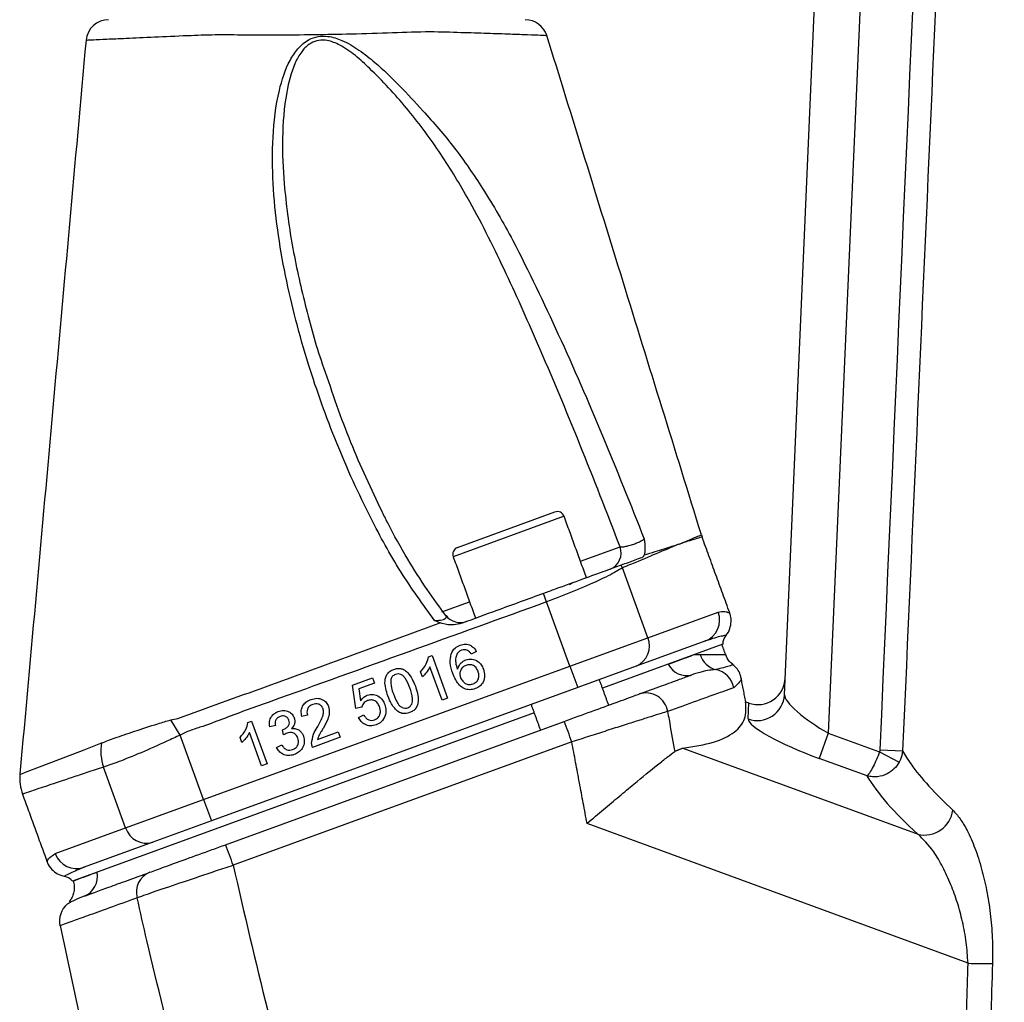
# Model space of a CAD drawing. Extents: x 0 to 9200, y -925 to 5940.
# Drawn here: x 2389 to 2497, y 3354 to 3462 of the extents above; entities that cross this region are included whole.
import ezdxf

# ---------------------------------------------------------------- set-up
doc = ezdxf.new("R2010")
doc.units = 0
doc.header["$LTSCALE"] = 5
doc.header["$MEASUREMENT"] = 0
doc.layers.get('0').update_dxf_attribs({"linetype": 'CONTINUOUS'})

msp = doc.modelspace()

# ---------------------------------------------------------------- linework, layer by layer
at = {"color": 7, "linetype": 'Continuous'}
for p, q in [((2472.8, 3387.72), (2485.07, 3668.68)), ((2490.07, 3668.57), (2477.62, 3383.5)), ((2436.8, 3403.94), (2447.51, 3407.84)), ((2448.53, 3407.36), (2436.32, 3402.91)), ((2450.34, 3402.41), (2454.7, 3403.99)), ((2457.75, 3394), (2454.95, 3401.69)), ((2446.6, 3397.94), (2446.27, 3398.87)), ((2435.06, 3396.85), (2438.12, 3397.96)), ((2449.17, 3390.88), (2446.6, 3397.94)), ((2457.75, 3394), (2465.5, 3396.82)), ((2449.17, 3390.88), (2457.75, 3394)), ((2464.03, 3393.63), (2456.46, 3390.87)), ((2438.89, 3392.47), (2438.3, 3392.19)), ((2465.99, 3393.28), (2452.75, 3388.46)), ((2433.6, 3391.91), (2433.99, 3392.05)), ((2433.99, 3392.05), (2435.7, 3387.35)), ((2408.83, 3376.2), (2449.17, 3390.88)), ((2432.93, 3389.71), (2432.73, 3390.26)), ((2435.1, 3387.13), (2433.76, 3390.79)), ((2449.17, 3390.88), (2450.03, 3388.53)), ((2456.46, 3390.87), (2450.03, 3388.53)), ((2425.22, 3388.79), (2427.45, 3389.6)), ((2427.66, 3389), (2425.93, 3388.37)), ((2427.45, 3389.6), (2427.66, 3389)), ((2450.03, 3388.53), (2409.69, 3373.85)), ((2425.61, 3386.2), (2425.22, 3388.79)), ((2425.93, 3388.37), (2426.13, 3387.06)), ((2435.7, 3387.35), (2435.1, 3387.13)), ((2468.52, 3386.95), (2468.87, 3386.82)), ((2426.24, 3386.36), (2425.61, 3386.2)), ((2468.79, 3385.07), (2468.87, 3386.82)), ((2445.23, 3385.72), (2394.41, 3367.23)), ((2406.25, 3383.29), (2405.23, 3384.96)), ((2411.24, 3371.22), (2448.52, 3384.79)), ((2413.72, 3384.67), (2414.11, 3384.82)), ((2414.11, 3384.82), (2415.82, 3380.12)), ((2420.28, 3385.49), (2419.65, 3385.33)), ((2425.9, 3385.22), (2426.48, 3385.5)), ((2416.74, 3384.34), (2416.12, 3384.18)), ((2417.65, 3383.31), (2417.52, 3383.87)), ((2421.38, 3382.82), (2423.67, 3383.66)), ((2423.67, 3383.66), (2423.89, 3383.06)), ((2408.83, 3376.2), (2406.25, 3383.29)), ((2449.38, 3382.53), (2412.1, 3368.96)), ((2413.05, 3382.47), (2412.85, 3383.03)), ((2415.22, 3379.9), (2413.89, 3383.56)), ((2423.89, 3383.06), (2420.82, 3381.94)), ((2477.62, 3383.5), (2476.61, 3380.72)), ((2477.62, 3383.5), (2483.27, 3381.44)), ((2416.87, 3381.93), (2417.45, 3382.21)), ((2461.6, 3381.86), (2487.5, 3372.38)), ((2483.27, 3381.44), (2485.42, 3380.3)), ((2483.33, 3381.66), (2485.8, 3381.55)), ((2481.89, 3378.8), (2476.61, 3380.72)), ((2400.25, 3373.08), (2397.82, 3379.76)), ((2415.82, 3380.12), (2415.22, 3379.9)), ((2400.25, 3373.08), (2408.83, 3376.2)), ((2408.83, 3376.2), (2409.69, 3373.85)), ((2409.69, 3373.85), (2403.25, 3371.51)), ((2392.5, 3370.26), (2400.25, 3373.08)), ((2493.01, 3358.19), (2451.06, 3373.56)), ((2403.25, 3371.51), (2395.68, 3368.75))]:
    msp.add_line(p, q, dxfattribs=at)
for points in [[(2449.14, 3399.85), (2449.26, 3399.94), (2449.4, 3400.01)], [(2388.7, 3378.99), (2388.71, 3379), (2389.41, 3379.27), (2390.78, 3379.8), (2392.88, 3380.61), (2395.68, 3381.68), (2397.51, 3382.39), (2397.51, 3382.39), (2397.51, 3382.39)]]:
    msp.add_lwpolyline(points, dxfattribs=at)
for centre, radius, start, end in [((2398.38, 3459.5), 2.5, 89.9997, 174.3963), ((2444.25, 3459.5), 2.5, 17.6898, 90.0003), ((2447.78, 3407.08), 0.8, 20, 110), ((2468.42, 3406.8), 5, 197.2252, 199.985), ((2437.07, 3403.18), 0.8, 110, 200), ((2452.89, 3403.33), 1.92, 292.277, 20.3054), ((2450.08, 3399.46), 5.36, 24.5735, 28.0646), ((2463.17, 3395.96), 2.49, 290.3108, 20.3075), ((2437.11, 3397.66), 2, 217.7949, 289.9992), ((2455.53, 3393.09), 2.4, 292.7255, 22.488), ((2467.49, 3393.29), 1.5, 141.0238, 180.5288), ((2465.8, 3392.8), 2.37, 195.8894, 256.3921), ((2462, 3392.05), 2.22, 205.5294, 285.6398), ((2464.75, 3388.04), 2.51, 10.629, 78.5871), ((2457.53, 3385.48), 2.44, 9.6838, 107.0234), ((2469.81, 3387.88), 2.99, 250.0319, 356.8249), ((2402.14, 3365.97), 50.06, 19.3231, 22.091), ((2402.95, 3381.53), 5.43, 170.5334, 198.9999), ((2393.59, 3378.51), 5, 174.5062, 200.1492), ((2488.21, 3375.44), 3.15, 256.914, 352.3543), ((2402.54, 3373.8), 2.4, 197.512, 287.2745), ((2364.86, 3352.4), 50.06, 19.3231, 22.091), ((2394.84, 3371.09), 2.49, 199.6925, 289.6892), ((2393.25, 3366.27), 1.5, 39.4712, 79.0546), ((2394.79, 3367.75), 2.37, 291.7311, 11.1161), ((2403.81, 3366), 2.37, 112.1773, 195.1962), ((2395.47, 3362.82), 2.5, 131.3149, 191.6948), ((2494.8, 3404.71), 46.56, 267.7862, 271.1005)]:
    msp.add_arc(centre, radius, start, end, dxfattribs=at)
for centre, major_axis, ratio, start_param, end_param in [((2469.88, 3389.69), (-0.13, -3.05), 0.983335, 5.982539, 7.853982), ((2477.69, 3384.98), (4.84, -2.9), 0.232325, 3.266786, 4.837583), ((2476.68, 3382.2), (7.87, -2.95), 0.167681, 3.1961, 4.766896), ((2604.12, 3337.5), (123.18, -46.27), 0.165058, 3.341754, 3.536729)]:
    msp.add_ellipse(centre, major_axis=major_axis, ratio=ratio, start_param=start_param, end_param=end_param, dxfattribs=at)
for points, knots in [([(2483.33, 3381.66), (2487.01, 3465), (2490.77, 3550.04), (2494.53, 3635.07), (2494.6, 3636.77)], [0, 0, 0, 0, 0.980076, 1, 1, 1, 1]), ([(2497, 3635.12), (2496.94, 3633.77), (2496.59, 3625.76), (2495.06, 3591.11), (2491.38, 3507.94), (2488.01, 3431.42), (2485.8, 3381.55)], [0, 0, 0, 0, 0.015956, 0.094753, 0.409938, 1, 1, 1, 1]), ([(2446.55, 3460.25), (2446.57, 3460.25), (2446.65, 3460.24), (2446, 3460.27), (2444.67, 3460.33), (2442.66, 3460.4), (2440.18, 3460.49), (2437.19, 3460.57), (2433.71, 3460.71), (2429.63, 3460.54), (2425.29, 3460.41), (2420.95, 3460.33), (2417.01, 3460.3), (2413.37, 3460.31), (2410.09, 3460.35), (2406.69, 3460.22), (2403.29, 3460.07), (2400.31, 3459.93), (2398.05, 3459.83), (2396.62, 3459.76), (2395.91, 3459.73), (2395.97, 3459.73), (2395.99, 3459.73)], [0, 0, 0, 0, 0.023273, 0.077123, 0.132533, 0.183636, 0.236099, 0.286045, 0.337283, 0.393676, 0.452102, 0.503496, 0.556216, 0.599431, 0.643442, 0.687217, 0.74634, 0.807656, 0.862157, 0.918294, 0.972732, 1, 1, 1, 1]), ([(2395.89, 3459.74), (2394.67, 3446.26), (2392.25, 3419.34), (2389.82, 3392.43), (2388.61, 3379)], [0, 0, 0, 0, 0.5010423, 1, 1, 1, 1]), ([(2434.27, 3395.88), (2432.99, 3397.66), (2430.4, 3401.25), (2426.82, 3407.81), (2423.37, 3415.39), (2420.17, 3424.32), (2418.09, 3432.2), (2416.94, 3438.88), (2416.42, 3443.96), (2416.37, 3449.09), (2416.91, 3453.67), (2417.96, 3456.98), (2419.17, 3458.86), (2420.25, 3459.81), (2421.44, 3460.21), (2422.71, 3460.22), (2424.27, 3459.72), (2425.99, 3458.68), (2428.12, 3457), (2430.44, 3454.75), (2432.13, 3452.92), (2432.96, 3451.99), (2432.96, 3451.99)], [0, 0, 0, 0, 0.079153, 0.159008, 0.268584, 0.378862, 0.500191, 0.561477, 0.623028, 0.683631, 0.745175, 0.786464, 0.804256, 0.822572, 0.834426, 0.846282, 0.864729, 0.889204, 0.914357, 0.957041, 0.999999, 1, 1, 1, 1]), ([(2454.7, 3403.99), (2453.24, 3407.75), (2450.33, 3415.27), (2446.05, 3425.45), (2441.99, 3434.57), (2438.43, 3441.67), (2434.81, 3447.58), (2431.25, 3452.34), (2428.07, 3455.78), (2425.59, 3458.08), (2424.04, 3459.17), (2422.64, 3459.74), (2421.52, 3459.79), (2420.56, 3459.45), (2419.98, 3458.92), (2419.39, 3458.17), (2418.58, 3456.68), (2417.78, 3453.45), (2417.42, 3448.96), (2417.69, 3443.35), (2418.49, 3437.21), (2419.99, 3430.62), (2421.19, 3426.12), (2422, 3423.87), (2422.05, 3423.74)], [0, 0, 0, 0, 0.114161, 0.2283136, 0.3128588, 0.3973427, 0.4539859, 0.5107266, 0.5672701, 0.5869505, 0.6065314, 0.6203561, 0.6288965, 0.6373439, 0.6485205, 0.6508369, 0.6644718, 0.697163, 0.7465846, 0.7961419, 0.8626352, 0.9292651, 0.9958495, 1, 1, 1, 1]), ([(2463.65, 3405.32), (2460.77, 3414.61), (2455.1, 3432.93), (2449.43, 3451.24), (2446.63, 3460.27)], [0, 0, 0, 0, 0.506857, 1, 1, 1, 1]), ([(2432.96, 3451.99), (2432.96, 3451.99), (2434.18, 3450.69), (2436.52, 3447.95), (2439.82, 3443.16), (2441.84, 3439.66), (2442.88, 3437.72), (2442.88, 3437.72)], [0, 0, 0, 0, 0.000003, 0.309277, 0.621481, 0.999997, 1, 1, 1, 1]), ([(2442.88, 3437.72), (2442.88, 3437.72), (2444.64, 3434.32), (2448.05, 3427.2), (2452.83, 3416.23), (2455.84, 3408.67), (2457.35, 3404.88)], [0, 0, 0, 0, 0.0000017, 0.3201131, 0.6599155, 1, 1, 1, 1]), ([(2422.05, 3423.74), (2422.99, 3420.98), (2424.82, 3415.56), (2427.27, 3410.38), (2428.48, 3407.85)], [0, 0, 0, 0, 0.509451, 1, 1, 1, 1]), ([(2435.52, 3396.44), (2434.82, 3397.38), (2433.33, 3399.38), (2431.21, 3402.81), (2429.55, 3405.69), (2428.67, 3407.51), (2428.46, 3407.95)], [0, 0, 0, 0, 0.261556, 0.553516, 0.891051, 1, 1, 1, 1]), ([(2461.48, 3404.41), (2461.48, 3404.41), (2461.49, 3404.41), (2461.64, 3404.48), (2462.09, 3404.67), (2462.83, 3404.98), (2463.5, 3405.27), (2463.6, 3405.31), (2463.65, 3405.32)], [0, 0, 0, 0, 0.000003, 0.002412, 0.111589, 0.329955, 0.664157, 1, 1, 1, 1]), ([(2454.7, 3403.99), (2454.74, 3403.99), (2454.87, 3403.98), (2455.19, 3404.03), (2455.59, 3404.12), (2456.01, 3404.24), (2456.43, 3404.39), (2456.86, 3404.57), (2457.19, 3404.75), (2457.29, 3404.84), (2457.35, 3404.88)], [0, 0, 0, 0, 0.0834025, 0.2282944, 0.3699272, 0.4574504, 0.5940707, 0.7310985, 0.8699029, 1, 1, 1, 1]), ([(2461.19, 3404.3), (2461.12, 3404.27), (2460.42, 3403.96), (2458.83, 3403.33), (2456.7, 3402.39), (2455.34, 3401.87), (2455.01, 3401.71), (2454.95, 3401.69)], [0, 0, 0, 0, 0.048609, 0.481155, 0.874634, 0.980106, 1, 1, 1, 1]), ([(2457.35, 3404.88), (2457.35, 3404.88), (2457.39, 3404.51), (2457.48, 3403.81), (2457.39, 3403.33), (2457.35, 3403.11)], [0, 0, 0, 0, 0.0033021, 0.5373007, 1, 1, 1, 1]), ([(2457.35, 3403.11), (2457.76, 3403.24), (2458.91, 3403.6), (2460.07, 3403.96), (2460.87, 3404.21), (2461.11, 3404.29), (2461.18, 3404.32)], [0, 0, 0, 0, 0.269774, 0.754885, 0.92626, 1, 1, 1, 1]), ([(2461.18, 3404.32), (2461.19, 3404.31), (2461.19, 3404.31), (2461.19, 3404.3), (2461.19, 3404.3)], [0, 0, 0, 0, 0.500001, 1, 1, 1, 1]), ([(2461.19, 3404.3), (2461.28, 3404.33), (2461.38, 3404.37), (2461.47, 3404.4), (2461.48, 3404.41)], [0, 0, 0, 0, 0.880658, 1, 1, 1, 1]), ([(2463.72, 3405.09), (2463.68, 3405.08), (2463.58, 3405.05), (2462.88, 3404.83), (2462.12, 3404.6), (2461.65, 3404.45), (2461.49, 3404.39)], [0, 0, 0, 0, 0.334222, 0.670086, 0.888436, 1, 1, 1, 1]), ([(2457.35, 3403.11), (2457.3, 3403.01), (2457.23, 3402.87), (2457.12, 3402.82), (2457.09, 3402.81)], [0, 0, 0, 0, 0.752929, 1, 1, 1, 1]), ([(2457.09, 3402.81), (2456.83, 3402.72), (2456.12, 3402.45), (2455.32, 3402.16), (2454.81, 3401.98)], [0, 0, 0, 0, 0.363729, 1, 1, 1, 1]), ([(2454.81, 3401.98), (2454.28, 3401.79), (2453.22, 3401.4), (2450.6, 3400.45), (2448.16, 3399.56), (2446.69, 3399.03), (2446.27, 3398.87)], [0, 0, 0, 0, 0.292589, 0.585638, 0.881224, 1, 1, 1, 1]), ([(2454.95, 3401.69), (2454.74, 3401.56), (2454.1, 3401.16), (2452.37, 3400.3), (2449.67, 3399.13), (2447.63, 3398.33), (2446.6, 3397.94)], [0, 0, 0, 0, 0.140445, 0.430263, 0.714417, 1, 1, 1, 1]), ([(2446.27, 3398.87), (2444.56, 3398.25), (2441.56, 3397.16), (2438.57, 3396.07), (2437.29, 3395.6)], [0, 0, 0, 0, 0.573756, 1, 1, 1, 1]), ([(2446.6, 3397.94), (2436.49, 3394.28), (2424.7, 3390.02), (2412.06, 3385.5), (2409.17, 3384.36), (2407.46, 3383.86), (2406.65, 3383.48), (2406.25, 3383.29)], [0, 0, 0, 0, 0.75164, 0.875778, 0.937847, 0.96905, 1, 1, 1, 1]), ([(2465.5, 3396.82), (2465.75, 3396.87), (2466.26, 3396.95), (2466.72, 3396.74), (2466.73, 3396.74), (2466.73, 3396.74)], [0, 0, 0, 0, 0.367819, 0.736952, 1, 1, 1, 1]), ([(2466.31, 3394.24), (2466.33, 3394.25), (2466.56, 3394.45), (2466.8, 3394.99), (2466.95, 3395.73), (2466.91, 3396.32), (2466.79, 3396.63), (2466.75, 3396.74)], [0, 0, 0, 0, 0.023337, 0.340784, 0.628591, 0.868081, 1, 1, 1, 1]), ([(2405.99, 3385.12), (2405.99, 3385.12), (2409.21, 3386.28), (2418.85, 3389.76), (2428.47, 3393.29), (2434.87, 3395.64)], [0, 0, 0, 0, 0.000002, 0.33424, 1, 1, 1, 1]), ([(2434.27, 3395.88), (2434.3, 3395.88), (2434.46, 3395.89), (2434.69, 3395.91), (2434.99, 3395.96), (2435.19, 3396), (2435.38, 3396.07), (2435.48, 3396.13), (2435.55, 3396.2), (2435.6, 3396.3), (2435.56, 3396.38), (2435.52, 3396.44)], [0, 0, 0, 0, 0.029303, 0.206706, 0.275407, 0.424482, 0.477932, 0.620862, 0.67032, 0.755717, 1, 1, 1, 1]), ([(2434.87, 3395.64), (2434.67, 3395.71), (2434.47, 3395.79), (2434.28, 3395.88), (2434.27, 3395.88)], [0, 0, 0, 0, 0.986513, 1, 1, 1, 1]), ([(2437.29, 3395.6), (2436.99, 3395.53), (2436.27, 3395.34), (2435.43, 3395.46), (2434.95, 3395.61), (2434.87, 3395.64)], [0, 0, 0, 0, 0.374643, 0.89716, 1, 1, 1, 1]), ([(2466.3, 3394.25), (2466.3, 3394.25), (2466.29, 3394.25), (2465.88, 3394.17), (2465.18, 3394.01), (2464.47, 3393.77), (2464.13, 3393.66)], [0, 0, 0, 0, 0.193016, 0.465913, 0.744457, 1, 1, 1, 1]), ([(2436.08, 3392.21), (2436.21, 3392.45), (2436.44, 3392.89), (2436.89, 3393.09), (2437.09, 3393.18)], [0, 0, 0, 0, 0.55838, 1, 1, 1, 1]), ([(2436.79, 3392.3), (2436.71, 3392.14), (2436.57, 3391.83), (2436.57, 3391.2), (2436.71, 3390.78), (2436.79, 3390.53)], [0, 0, 0, 0, 0.279381, 0.559194, 1, 1, 1, 1]), ([(2437.25, 3392.62), (2437.15, 3392.58), (2436.97, 3392.5), (2436.84, 3392.36), (2436.79, 3392.3)], [0, 0, 0, 0, 0.559717, 1, 1, 1, 1]), ([(2437.09, 3393.18), (2437.28, 3393.23), (2437.67, 3393.34), (2438.23, 3393.19), (2438.64, 3392.87), (2438.8, 3392.6), (2438.89, 3392.47)], [0, 0, 0, 0, 0.280049, 0.559187, 0.779374, 1, 1, 1, 1]), ([(2437.91, 3392.59), (2437.79, 3392.64), (2437.57, 3392.71), (2437.35, 3392.65), (2437.25, 3392.62)], [0, 0, 0, 0, 0.559004, 1, 1, 1, 1]), ([(2438.3, 3392.19), (2438.24, 3392.28), (2438.14, 3392.44), (2437.98, 3392.54), (2437.91, 3392.59)], [0, 0, 0, 0, 0.560488, 1, 1, 1, 1]), ([(2432.73, 3390.26), (2432.96, 3390.53), (2433.38, 3391.02), (2433.53, 3391.64), (2433.6, 3391.91)], [0, 0, 0, 0, 0.560432, 1, 1, 1, 1]), ([(2436.28, 3390.06), (2436.15, 3390.45), (2435.9, 3391.16), (2436.03, 3391.89), (2436.08, 3392.21)], [0, 0, 0, 0, 0.561396, 1, 1, 1, 1]), ([(2436.79, 3390.53), (2436.9, 3390.79), (2437.08, 3391.25), (2437.52, 3391.47), (2437.71, 3391.56)], [0, 0, 0, 0, 0.558594, 1, 1, 1, 1]), ([(2437.71, 3391.56), (2437.94, 3391.61), (2438.39, 3391.71), (2439, 3391.45), (2439.44, 3391.04), (2439.58, 3390.71), (2439.65, 3390.54)], [0, 0, 0, 0, 0.27914, 0.558796, 0.779165, 1, 1, 1, 1]), ([(2460, 3391.1), (2460.81, 3391.39), (2461.87, 3391.78), (2462.71, 3392.08), (2462.9, 3392.16)], [0, 0, 0, 0, 0.764357, 1, 1, 1, 1]), ([(2463.52, 3392.15), (2464.23, 3392.15), (2465.67, 3392.15), (2466.4, 3392.18), (2466.25, 3392.17), (2466.23, 3392.17)], [0, 0, 0, 0, 0.45303, 0.921944, 1, 1, 1, 1]), ([(2467.11, 3391.09), (2467.03, 3391.14), (2466.73, 3391.35), (2466.44, 3391.75), (2466.35, 3392.11), (2466.32, 3392.2)], [0, 0, 0, 0, 0.194015, 0.789547, 1, 1, 1, 1]), ([(2429.13, 3387.59), (2428.95, 3388.14), (2428.73, 3388.82), (2428.87, 3389.67), (2429.07, 3390.05), (2429.38, 3390.35), (2429.64, 3390.46), (2429.77, 3390.52)], [0, 0, 0, 0, 0.499127, 0.624506, 0.749594, 0.874674, 1, 1, 1, 1]), ([(2429.77, 3390.52), (2429.91, 3390.56), (2430.18, 3390.64), (2430.61, 3390.61), (2431.01, 3390.45), (2431.64, 3389.87), (2431.92, 3389.21), (2432.15, 3388.68)], [0, 0, 0, 0, 0.125383, 0.250634, 0.375701, 0.501117, 1, 1, 1, 1]), ([(2433.76, 3390.79), (2433.63, 3390.57), (2433.4, 3390.17), (2433.08, 3389.85), (2432.93, 3389.71)], [0, 0, 0, 0, 0.559705, 1, 1, 1, 1]), ([(2437.74, 3390.96), (2437.6, 3390.89), (2437.33, 3390.76), (2437.09, 3390.38), (2437.02, 3389.98), (2437.09, 3389.75), (2437.12, 3389.64)], [0, 0, 0, 0, 0.279727, 0.559282, 0.779422, 1, 1, 1, 1]), ([(2439.06, 3390.31), (2438.99, 3390.45), (2438.87, 3390.73), (2438.5, 3391), (2438.1, 3391.06), (2437.86, 3390.99), (2437.74, 3390.96)], [0, 0, 0, 0, 0.28043, 0.559351, 0.77934, 1, 1, 1, 1]), ([(2438.51, 3388.92), (2438.65, 3388.99), (2438.94, 3389.13), (2439.14, 3389.54), (2439.17, 3389.95), (2439.09, 3390.19), (2439.06, 3390.31)], [0, 0, 0, 0, 0.279489, 0.558551, 0.778978, 1, 1, 1, 1]), ([(2439.65, 3390.54), (2439.71, 3390.31), (2439.83, 3389.83), (2439.67, 3389.15), (2439.28, 3388.64), (2438.93, 3388.48), (2438.75, 3388.4)], [0, 0, 0, 0, 0.280223, 0.559754, 0.779756, 1, 1, 1, 1]), ([(2465.24, 3390.5), (2464.77, 3390.45), (2463.99, 3390.37), (2462.99, 3390.04), (2462.6, 3389.92)], [0, 0, 0, 0, 0.606323, 1, 1, 1, 1]), ([(2467.06, 3391.03), (2467.01, 3390.99), (2466.91, 3390.9), (2465.82, 3390.64), (2465.24, 3390.5)], [0, 0, 0, 0, 0.466983, 1, 1, 1, 1]), ([(2468.02, 3389.54), (2468, 3389.67), (2467.92, 3390.02), (2467.63, 3390.58), (2467.27, 3390.89), (2467.08, 3391.06)], [0, 0, 0, 0, 0.22216, 0.59609, 1, 1, 1, 1]), ([(2429.96, 3389.97), (2429.83, 3389.9), (2429.6, 3389.78), (2429.5, 3389.53), (2429.46, 3389.42)], [0, 0, 0, 0, 0.55834, 1, 1, 1, 1]), ([(2429.46, 3389.42), (2429.46, 3389.11), (2429.46, 3388.56), (2429.65, 3388.04), (2429.74, 3387.81)], [0, 0, 0, 0, 0.5580618, 1, 1, 1, 1]), ([(2431.54, 3388.47), (2431.4, 3388.85), (2431.22, 3389.33), (2430.83, 3389.81), (2430.57, 3389.97), (2430.26, 3390.05), (2430.06, 3390), (2429.96, 3389.97)], [0, 0, 0, 0, 0.500352, 0.625529, 0.750516, 0.875255, 1, 1, 1, 1]), ([(2438.75, 3388.4), (2438.55, 3388.34), (2438.14, 3388.23), (2437.51, 3388.38), (2436.75, 3388.92), (2436.48, 3389.59), (2436.28, 3390.06)], [0, 0, 0, 0, 0.1869191, 0.3735495, 0.5602323, 1, 1, 1, 1]), ([(2437.12, 3389.64), (2437.19, 3389.49), (2437.34, 3389.2), (2437.72, 3388.91), (2438.14, 3388.82), (2438.39, 3388.89), (2438.51, 3388.92)], [0, 0, 0, 0, 0.280044, 0.559767, 0.779754, 1, 1, 1, 1]), ([(2456.82, 3387.81), (2457.65, 3388.12), (2459.33, 3388.73), (2461.23, 3389.42), (2462.17, 3389.76), (2462.6, 3389.92)], [0, 0, 0, 0, 0.350966, 0.703533, 1, 1, 1, 1]), ([(2468.03, 3389.54), (2468.01, 3389.42), (2467.97, 3389.19), (2467.46, 3388.73), (2467.21, 3388.5)], [0, 0, 0, 0, 0.497475, 1, 1, 1, 1]), ([(2431.31, 3386.3), (2431.4, 3386.34), (2431.58, 3386.43), (2431.76, 3386.69), (2431.86, 3386.98), (2431.85, 3387.6), (2431.68, 3388.08), (2431.54, 3388.47)], [0, 0, 0, 0, 0.1246576, 0.2493906, 0.3743768, 0.4995896, 1, 1, 1, 1]), ([(2432.15, 3388.68), (2432.32, 3388.13), (2432.55, 3387.45), (2432.4, 3386.61), (2432.21, 3386.22), (2431.9, 3385.93), (2431.64, 3385.81), (2431.5, 3385.76)], [0, 0, 0, 0, 0.499116, 0.624469, 0.74956, 0.874661, 1, 1, 1, 1]), ([(2467.21, 3388.5), (2466.86, 3388.38), (2466.16, 3388.12), (2464.7, 3387.6), (2462.75, 3386.9), (2461.05, 3386.29), (2459.93, 3385.89)], [0, 0, 0, 0, 0.248056, 0.497215, 0.669813, 1, 1, 1, 1]), ([(2419.65, 3385.33), (2419.61, 3385.55), (2419.53, 3385.99), (2419.77, 3386.6), (2420.19, 3387), (2420.52, 3387.14), (2420.68, 3387.21)], [0, 0, 0, 0, 0.280256, 0.558866, 0.779117, 1, 1, 1, 1]), ([(2420.68, 3387.21), (2420.89, 3387.27), (2421.31, 3387.39), (2421.91, 3387.24), (2422.38, 3386.9), (2422.52, 3386.59), (2422.59, 3386.43)], [0, 0, 0, 0, 0.280492, 0.559664, 0.779767, 1, 1, 1, 1]), ([(2426.13, 3387.06), (2426.24, 3387.21), (2426.43, 3387.48), (2426.73, 3387.62), (2426.86, 3387.68)], [0, 0, 0, 0, 0.5599388, 1, 1, 1, 1]), ([(2426.89, 3387.08), (2426.8, 3387.04), (2426.63, 3386.97), (2426.37, 3386.74), (2426.29, 3386.5), (2426.24, 3386.36)], [0, 0, 0, 0, 0.28088, 0.56114, 1, 1, 1, 1]), ([(2426.86, 3387.68), (2427.08, 3387.73), (2427.53, 3387.83), (2428.14, 3387.57), (2428.57, 3387.16), (2428.72, 3386.83), (2428.79, 3386.66)], [0, 0, 0, 0, 0.279174, 0.558743, 0.779157, 1, 1, 1, 1]), ([(2428.2, 3386.41), (2428.14, 3386.55), (2428.01, 3386.84), (2427.65, 3387.12), (2427.24, 3387.18), (2427, 3387.11), (2426.89, 3387.08)], [0, 0, 0, 0, 0.2806528, 0.559595, 0.7792903, 1, 1, 1, 1]), ([(2430.29, 3385.83), (2430.01, 3386.11), (2429.5, 3386.62), (2429.24, 3387.29), (2429.13, 3387.59)], [0, 0, 0, 0, 0.557973, 1, 1, 1, 1]), ([(2429.74, 3387.81), (2429.88, 3387.43), (2430.06, 3386.95), (2430.44, 3386.47), (2430.71, 3386.31), (2431.01, 3386.22), (2431.21, 3386.27), (2431.31, 3386.3)], [0, 0, 0, 0, 0.500363, 0.625568, 0.750538, 0.875304, 1, 1, 1, 1]), ([(2448.52, 3384.79), (2449.56, 3385.17), (2451.62, 3385.92), (2454.35, 3386.91), (2456.02, 3387.52), (2456.64, 3387.75), (2456.82, 3387.81)], [0, 0, 0, 0, 0.294883, 0.589787, 0.883712, 1, 1, 1, 1]), ([(2461.6, 3381.86), (2462.8, 3382.05), (2465.21, 3382.42), (2467.39, 3383.54), (2468.62, 3385.02), (2468.55, 3386.3), (2468.52, 3386.95)], [0, 0, 0, 0, 0.252353, 0.508075, 0.752625, 1, 1, 1, 1]), ([(2416.12, 3384.18), (2416.1, 3384.38), (2416.06, 3384.78), (2416.26, 3385.31), (2416.62, 3385.69), (2416.91, 3385.82), (2417.05, 3385.89)], [0, 0, 0, 0, 0.280253, 0.559523, 0.779592, 1, 1, 1, 1]), ([(2417.05, 3385.89), (2417.24, 3385.94), (2417.63, 3386.03), (2418.19, 3385.91), (2418.61, 3385.6), (2418.75, 3385.32), (2418.82, 3385.18)], [0, 0, 0, 0, 0.28023, 0.559908, 0.780015, 1, 1, 1, 1]), ([(2420.86, 3386.66), (2420.73, 3386.6), (2420.48, 3386.49), (2420.25, 3386.16), (2420.19, 3385.8), (2420.25, 3385.6), (2420.28, 3385.49)], [0, 0, 0, 0, 0.280431, 0.55946, 0.779357, 1, 1, 1, 1]), ([(2421.99, 3386.21), (2421.93, 3386.32), (2421.82, 3386.55), (2421.48, 3386.72), (2421.15, 3386.74), (2420.96, 3386.69), (2420.86, 3386.66)], [0, 0, 0, 0, 0.279069, 0.55859, 0.779053, 1, 1, 1, 1]), ([(2421.33, 3384.11), (2421.53, 3384.48), (2421.82, 3384.99), (2422.08, 3385.71), (2422.02, 3386.04), (2421.99, 3386.21)], [0, 0, 0, 0, 0.561302, 0.781371, 1, 1, 1, 1]), ([(2422.59, 3386.43), (2422.64, 3386.2), (2422.74, 3385.73), (2422.48, 3384.89), (2422.18, 3384.36), (2421.99, 3384.03)], [0, 0, 0, 0, 0.278756, 0.558831, 1, 1, 1, 1]), ([(2427.65, 3384.97), (2427.8, 3385.04), (2428.1, 3385.18), (2428.3, 3385.62), (2428.31, 3386.04), (2428.24, 3386.28), (2428.2, 3386.41)], [0, 0, 0, 0, 0.2795154, 0.5582879, 0.7789024, 1, 1, 1, 1]), ([(2428.79, 3386.66), (2428.85, 3386.43), (2428.97, 3386.02), (2428.87, 3385.61), (2428.83, 3385.43)], [0, 0, 0, 0, 0.559726, 1, 1, 1, 1]), ([(2431.5, 3385.76), (2431.27, 3385.69), (2430.86, 3385.58), (2430.46, 3385.75), (2430.29, 3385.83)], [0, 0, 0, 0, 0.5597157, 1, 1, 1, 1]), ([(2459.93, 3385.89), (2459.71, 3385.82), (2459.2, 3385.67), (2458.11, 3385.32), (2456.7, 3384.88), (2455.06, 3384.36), (2453.26, 3383.78), (2451.35, 3383.17), (2450.03, 3382.74), (2449.38, 3382.53)], [0, 0, 0, 0, 0.116193, 0.263355, 0.410524, 0.557935, 0.705349, 0.852675, 1, 1, 1, 1]), ([(2459.93, 3385.89), (2459.98, 3385.59), (2460.22, 3384.22), (2460.48, 3382.75), (2460.69, 3381.59), (2460.71, 3381.5)], [0, 0, 0, 0, 0.204282, 0.935801, 1, 1, 1, 1]), ([(2397.6, 3382.42), (2398.06, 3382.6), (2398.98, 3382.95), (2401.17, 3383.7), (2403.34, 3384.4), (2404.75, 3384.82), (2405.23, 3384.96)], [0, 0, 0, 0, 0.280971, 0.563757, 0.853278, 1, 1, 1, 1]), ([(2405.23, 3384.96), (2405.48, 3385.02), (2405.74, 3385.09), (2405.99, 3385.12), (2405.99, 3385.12)], [0, 0, 0, 0, 0.999926, 1, 1, 1, 1]), ([(2412.85, 3383.03), (2413.08, 3383.3), (2413.5, 3383.79), (2413.66, 3384.4), (2413.72, 3384.67)], [0, 0, 0, 0, 0.560432, 1, 1, 1, 1]), ([(2417.27, 3385.35), (2417.16, 3385.3), (2416.95, 3385.2), (2416.76, 3384.92), (2416.7, 3384.61), (2416.73, 3384.43), (2416.74, 3384.34)], [0, 0, 0, 0, 0.280001, 0.559131, 0.77932, 1, 1, 1, 1]), ([(2418.23, 3384.94), (2418.18, 3385.04), (2418.08, 3385.24), (2417.8, 3385.39), (2417.52, 3385.42), (2417.35, 3385.37), (2417.27, 3385.35)], [0, 0, 0, 0, 0.279505, 0.55883, 0.779231, 1, 1, 1, 1]), ([(2417.61, 3383.9), (2417.72, 3383.95), (2417.95, 3384.06), (2418.21, 3384.32), (2418.31, 3384.65), (2418.26, 3384.84), (2418.23, 3384.94)], [0, 0, 0, 0, 0.2806461, 0.56098, 0.7800433, 1, 1, 1, 1]), ([(2418.82, 3385.18), (2418.85, 3385.06), (2418.91, 3384.83), (2418.84, 3384.4), (2418.64, 3384.16), (2418.52, 3384.01)], [0, 0, 0, 0, 0.280496, 0.561003, 1, 1, 1, 1]), ([(2427.84, 3384.43), (2427.63, 3384.37), (2427.21, 3384.25), (2426.6, 3384.42), (2426.15, 3384.77), (2425.99, 3385.07), (2425.9, 3385.22)], [0, 0, 0, 0, 0.28005, 0.559264, 0.779421, 1, 1, 1, 1]), ([(2426.48, 3385.5), (2426.55, 3385.39), (2426.69, 3385.16), (2427, 3384.94), (2427.35, 3384.88), (2427.55, 3384.94), (2427.65, 3384.97)], [0, 0, 0, 0, 0.280714, 0.559926, 0.779622, 1, 1, 1, 1]), ([(2428.83, 3385.43), (2428.71, 3385.18), (2428.5, 3384.72), (2428.04, 3384.52), (2427.84, 3384.43)], [0, 0, 0, 0, 0.558446, 1, 1, 1, 1]), ([(2417.52, 3383.87), (2417.54, 3383.88), (2417.57, 3383.88), (2417.6, 3383.89), (2417.61, 3383.9)], [0, 0, 0, 0, 0.5600031, 1, 1, 1, 1]), ([(2419.22, 3382.96), (2419.16, 3383.09), (2419.04, 3383.34), (2418.69, 3383.55), (2418.34, 3383.6), (2418.13, 3383.54), (2418.02, 3383.51)], [0, 0, 0, 0, 0.279747, 0.559171, 0.779444, 1, 1, 1, 1]), ([(2418.52, 3384.01), (2418.68, 3384.02), (2419, 3384.03), (2419.4, 3383.82), (2419.68, 3383.52), (2419.78, 3383.29), (2419.82, 3383.18)], [0, 0, 0, 0, 0.279816, 0.559153, 0.77941, 1, 1, 1, 1]), ([(2420.73, 3382.38), (2420.78, 3382.72), (2420.86, 3383.35), (2421.18, 3383.88), (2421.33, 3384.11)], [0, 0, 0, 0, 0.5583683, 1, 1, 1, 1]), ([(2421.99, 3384.03), (2421.91, 3383.9), (2421.79, 3383.68), (2421.61, 3383.37), (2421.47, 3383.11), (2421.41, 3382.92), (2421.38, 3382.82)], [0, 0, 0, 0, 0.340043, 0.560064, 0.780067, 1, 1, 1, 1]), ([(2406.25, 3383.29), (2405.76, 3383.06), (2404.29, 3382.36), (2401.88, 3381.31), (2399.37, 3380.29), (2398.34, 3379.94), (2397.82, 3379.76)], [0, 0, 0, 0, 0.140754, 0.426901, 0.713282, 1, 1, 1, 1]), ([(2413.89, 3383.56), (2413.76, 3383.34), (2413.52, 3382.94), (2413.2, 3382.61), (2413.05, 3382.47)], [0, 0, 0, 0, 0.559705, 1, 1, 1, 1]), ([(2418.02, 3383.51), (2417.95, 3383.48), (2417.82, 3383.42), (2417.71, 3383.34), (2417.65, 3383.31)], [0, 0, 0, 0, 0.5597721, 1, 1, 1, 1]), ([(2418.64, 3381.69), (2418.77, 3381.75), (2419.04, 3381.88), (2419.25, 3382.25), (2419.31, 3382.63), (2419.25, 3382.85), (2419.22, 3382.96)], [0, 0, 0, 0, 0.279887, 0.559066, 0.779356, 1, 1, 1, 1]), ([(2419.82, 3383.18), (2419.88, 3382.94), (2419.99, 3382.47), (2419.74, 3381.83), (2419.32, 3381.37), (2418.98, 3381.21), (2418.81, 3381.14)], [0, 0, 0, 0, 0.279408, 0.559105, 0.779378, 1, 1, 1, 1]), ([(2397.51, 3382.39), (2397.51, 3382.39), (2397.54, 3382.4), (2397.57, 3382.41), (2397.6, 3382.42)], [0, 0, 0, 0, 0.000279, 1, 1, 1, 1]), ([(2418.81, 3381.14), (2418.6, 3381.08), (2418.18, 3380.97), (2417.57, 3381.14), (2417.12, 3381.48), (2416.95, 3381.78), (2416.87, 3381.93)], [0, 0, 0, 0, 0.279897, 0.559233, 0.779456, 1, 1, 1, 1]), ([(2417.45, 3382.21), (2417.52, 3382.1), (2417.67, 3381.88), (2417.98, 3381.65), (2418.33, 3381.6), (2418.53, 3381.66), (2418.64, 3381.69)], [0, 0, 0, 0, 0.280865, 0.560038, 0.779614, 1, 1, 1, 1]), ([(2420.82, 3381.94), (2420.79, 3382.02), (2420.75, 3382.16), (2420.74, 3382.31), (2420.73, 3382.38)], [0, 0, 0, 0, 0.559966, 1, 1, 1, 1]), ([(2451.06, 3373.56), (2451.06, 3373.57), (2451.67, 3374.09), (2452.87, 3375.1), (2454.6, 3376.55), (2456.67, 3378.28), (2458.49, 3379.76), (2459.92, 3380.89), (2460.45, 3381.29), (2460.71, 3381.5)], [0, 0, 0, 0, 0.001548, 0.157064, 0.307064, 0.457021, 0.727473, 0.863782, 1, 1, 1, 1]), ([(2483.27, 3381.44), (2483.16, 3381.15), (2482.92, 3380.58), (2482.54, 3379.76), (2482.23, 3379.22), (2482.02, 3378.92), (2481.93, 3378.83), (2481.89, 3378.8), (2481.89, 3378.8)], [0, 0, 0, 0, 0.221304, 0.444171, 0.707838, 0.849682, 0.997316, 1, 1, 1, 1]), ([(2483.27, 3381.44), (2483.28, 3381.46), (2483.32, 3381.53), (2483.33, 3381.6), (2483.33, 3381.66)], [0, 0, 0, 0, 0.2462956, 1, 1, 1, 1]), ([(2485.8, 3381.55), (2485.75, 3381.22), (2485.68, 3380.78), (2485.48, 3380.39), (2485.42, 3380.3)], [0, 0, 0, 0, 0.752276, 1, 1, 1, 1]), ([(2485.8, 3381.55), (2486.09, 3381.07), (2486.84, 3379.85), (2488.58, 3377.7), (2490.41, 3375.92), (2491.33, 3375.02)], [0, 0, 0, 0, 0.24236, 0.620095, 1, 1, 1, 1]), ([(2397.82, 3379.76), (2397.2, 3379.56), (2395.95, 3379.15), (2393.79, 3378.43), (2391.55, 3377.68), (2389.76, 3377.09), (2388.92, 3376.81), (2388.96, 3376.82), (2388.98, 3376.83)], [0, 0, 0, 0, 0.1092951, 0.2188271, 0.4394926, 0.6661869, 0.8949744, 1, 1, 1, 1]), ([(2485.42, 3380.3), (2485.25, 3380.04), (2484.89, 3379.53), (2484.06, 3378.95), (2483.22, 3378.69), (2482.47, 3378.68), (2482.08, 3378.75), (2481.89, 3378.8), (2481.89, 3378.8)], [0, 0, 0, 0, 0.221316, 0.444178, 0.707832, 0.849677, 0.997316, 1, 1, 1, 1]), ([(2491.33, 3375.02), (2491.6, 3374.73), (2492.13, 3374.16), (2492.96, 3372.75), (2493.78, 3370.91), (2494.5, 3368.67), (2495.07, 3366.24), (2495.48, 3363.69), (2495.72, 3360.98), (2495.71, 3359.1), (2495.7, 3358.17)], [0, 0, 0, 0, 0.114243, 0.228545, 0.366258, 0.504003, 0.627381, 0.750722, 0.875409, 1, 1, 1, 1]), ([(2493.01, 3358.19), (2492.95, 3358.96), (2492.84, 3360.52), (2492.42, 3362.76), (2491.85, 3364.89), (2491.11, 3366.92), (2490.24, 3368.81), (2489.02, 3370.88), (2488.08, 3371.8), (2487.5, 3372.38)], [0, 0, 0, 0, 0.120021, 0.243825, 0.366021, 0.490782, 0.628679, 0.769781, 1, 1, 1, 1]), ([(2402.91, 3368.19), (2403.4, 3368.37), (2404.38, 3368.73), (2406.85, 3369.63), (2409.25, 3370.5), (2410.75, 3371.04), (2411.24, 3371.22)], [0, 0, 0, 0, 0.2856646, 0.5712718, 0.8584112, 1, 1, 1, 1]), ([(2391.62, 3369.4), (2391.61, 3369.39), (2391.59, 3369.33), (2391.73, 3369.73), (2392.22, 3370.06), (2392.5, 3370.26)], [0, 0, 0, 0, 0.108672, 0.482403, 1, 1, 1, 1]), ([(2391.6, 3369.39), (2391.61, 3369.34), (2391.7, 3369.01), (2392.08, 3368.5), (2392.73, 3367.96), (2393.26, 3367.82), (2393.54, 3367.75)], [0, 0, 0, 0, 0.0638887, 0.3845266, 0.6862581, 1, 1, 1, 1]), ([(2395.49, 3368.67), (2394.94, 3368.44), (2393.89, 3367.99), (2393.48, 3367.73), (2393.53, 3367.76), (2393.54, 3367.77)], [0, 0, 0, 0, 0.4783373, 0.9189437, 1, 1, 1, 1]), ([(2412.1, 3368.96), (2411.47, 3368.75), (2409.57, 3368.12), (2406.52, 3367.09), (2403.38, 3366.03), (2402.14, 3365.59), (2401.52, 3365.38)], [0, 0, 0, 0, 0.1413758, 0.4282818, 0.71398, 1, 1, 1, 1]), ([(2412.1, 3368.96), (2413.32, 3363.66), (2415.76, 3353.06), (2420.07, 3337.29), (2424.83, 3321.64), (2431.23, 3302.87), (2439.58, 3281.12), (2447.05, 3264.93), (2450.79, 3256.82)], [0, 0, 0, 0, 0.137271, 0.274542, 0.412363, 0.550184, 0.774792, 1, 1, 1, 1]), ([(2394.62, 3367.3), (2394.6, 3367.29), (2394.53, 3367.27), (2395.33, 3367.56), (2396.51, 3367.99), (2397.11, 3368.21)], [0, 0, 0, 0, 0.226503, 0.60896, 1, 1, 1, 1]), ([(2395.67, 3365.55), (2396.02, 3365.68), (2396.74, 3365.94), (2398.36, 3366.54), (2400.36, 3367.26), (2402.06, 3367.88), (2402.91, 3368.19)], [0, 0, 0, 0, 0.247243, 0.495562, 0.747213, 1, 1, 1, 1]), ([(2394.47, 3367.27), (2394.52, 3367.06), (2394.63, 3366.66), (2394.58, 3366.06), (2394.42, 3365.56), (2394.24, 3365.2), (2394.1, 3365.02), (2394.05, 3364.96)], [0, 0, 0, 0, 0.261943, 0.511514, 0.725137, 0.903755, 1, 1, 1, 1]), ([(2401.52, 3365.38), (2400.46, 3364.99), (2398.32, 3364.22), (2395.94, 3363.36), (2394.21, 3362.74), (2393.18, 3362.37), (2393.09, 3362.34), (2393.05, 3362.32)], [0, 0, 0, 0, 0.201253, 0.403904, 0.610961, 0.819539, 1, 1, 1, 1]), ([(2395.67, 3365.55), (2395.3, 3365.41), (2394.56, 3365.11), (2393.91, 3364.74), (2393.85, 3364.71), (2393.82, 3364.69)], [0, 0, 0, 0, 0.3190235, 0.6404786, 1, 1, 1, 1]), ([(2447.04, 3239.71), (2444.49, 3244.78), (2439.41, 3254.92), (2432.39, 3270.45), (2425.84, 3286.2), (2420.02, 3301.61), (2414.87, 3316.6), (2410.33, 3331.15), (2406.22, 3345.85), (2403.36, 3357.29), (2401.87, 3363.81), (2401.52, 3365.38)], [0, 0, 0, 0, 0.12695, 0.253901, 0.381381, 0.508861, 0.622485, 0.73611, 0.850114, 0.964118, 1, 1, 1, 1]), ([(2393.04, 3362.32), (2394.58, 3355.01), (2396.38, 3346.49), (2398.72, 3338.12), (2399.06, 3336.94)], [0, 0, 0, 0, 0.858948, 1, 1, 1, 1]), ([(2495.7, 3358.17), (2495.64, 3356.17), (2495.32, 3346.18), (2494.5, 3320.41), (2493.75, 3296.63), (2493.26, 3280.85)], [0, 0, 0, 0, 0.0775197, 0.3875983, 1, 1, 1, 1])]:
    msp.add_open_spline(points, degree=3, knots=knots, dxfattribs=at)
for points in [[(2451, 3400.59), (2448.53, 3407.36)], [(2461.49, 3404.39), (2461.48, 3404.41)], [(2466.76, 3396.75), (2463.72, 3405.09)], [(2436.32, 3402.91), (2438.78, 3396.15)], [(2464.13, 3393.66), (2464.03, 3393.63)], [(2466.29, 3392.2), (2465.91, 3393.25)], [(2462.9, 3392.16), (2463.52, 3392.15)], [(2453.44, 3386.58), (2452.41, 3389.4)], [(2468.53, 3386.95), (2468.02, 3389.58)], [(2444.89, 3386.66), (2445.92, 3383.84)], [(2451.06, 3373.56), (2449.38, 3382.53)], [(2460.71, 3381.5), (2461.6, 3381.86)], [(2388.89, 3376.8), (2391.59, 3369.39)], [(2395.68, 3368.75), (2395.49, 3368.67)], [(2490.58, 3280.88), (2493.01, 3358.19)]]:
    msp.add_open_spline(points, degree=1, dxfattribs=at)

doc.saveas('drawing.dxf')
